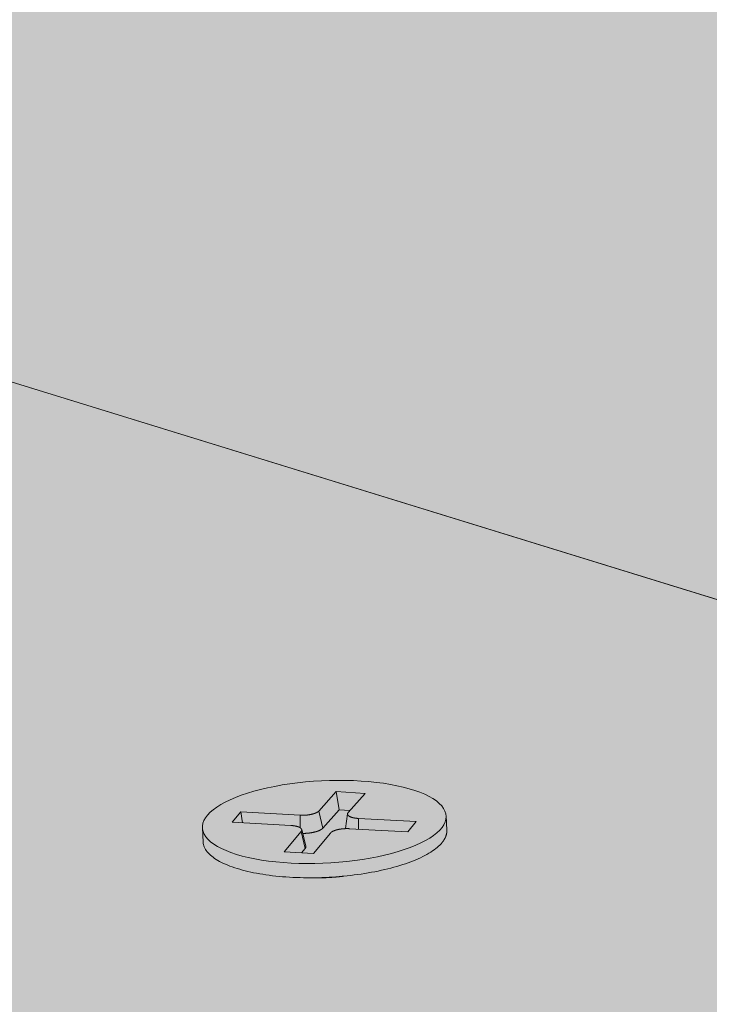
# Model space of a CAD drawing. Units: metres. Extents: x 0 to 8507, y -1302 to 4372.
# Drawn here: x 7160 to 7164, y -225 to -220 of the extents above; entities that cross this region are included whole.
import ezdxf

# ---------------------------------------------------------------- set-up
doc = ezdxf.new("R2010")
doc.units = ezdxf.units.M
doc.layers.add('Rigips Befestigungen', color=8, linetype='Continuous')
doc.layers.add('Rigips Schr Rigidur PS', color=7, linetype='Continuous', true_color=0xf7df7d)

msp = doc.modelspace()

# ---------------------------------------------------------------- hatches: boundary and pattern name
at = {"layer": 'Rigips Schr Rigidur PS'}
h = msp.add_hatch(color=256, dxfattribs=at)
h.dxf.hatch_style = 1
h.paths.add_polyline_path([(7244.2299, -247.9969), (7178.9635, -274.8726), (7410.6174, -353.0547), (7471.7884, -318.2114)])
h.paths.add_polyline_path([(7244.2299, -247.9969), (7155.5506, -220.6343), (7089.5568, -244.6982), (7178.9635, -274.8726)])
h.paths.add_polyline_path([(7216.1625, -198.8419), (7156.0309, -220.7825), (7351.4361, -281.076), (7408.8591, -253.6039)])
h.paths.add_polyline_path([(7357.2811, -201.4441), (7270.7107, -178.6427), (7215.6863, -198.7066), (7303.3968, -223.6328)])
h.paths.add_polyline_path([(7357.2811, -201.4441), (7303.3968, -223.6328), (7408.8591, -253.6039), (7526.5135, -287.0398), (7575.7604, -258.9886)])
h.paths.add_polyline_path([(7321.249, -160.2145), (7270.7107, -178.6427), (7460.2798, -228.5726), (7507.6056, -205.9506)])
h.paths.add_polyline_path([(7408.8591, -253.6039), (7351.4361, -281.076), (7471.7884, -318.2114), (7611.0017, -361.1665), (7661.6389, -325.4408)])
h.paths.add_polyline_path([(7507.6056, -205.9506), (7460.2798, -228.5726), (7575.7604, -258.9886), (7706.1379, -293.3282), (7746.8232, -264.66)])
h.paths.add_polyline_path([(7746.8232, -264.66), (7706.1379, -293.3282), (7854.4937, -332.4031), (7963.6853, -361.1627), (7994.4667, -325.4374)])
h.paths.add_polyline_path([(7575.7604, -258.9886), (7526.5135, -287.0398), (7661.6389, -325.4408), (7814.8793, -368.9898), (7854.4937, -332.4031)])
h.paths.add_polyline_path([(7854.0547, -335.2862), (7850.2982, -338.7697), (7959.8453, -367.9794), (7963.127, -364.1566)])
h.paths.add_polyline_path([(7860.9517, -341.6104), (7850.2982, -338.7697), (7814.4499, -372.0134), (7661.369, -328.2967), (7656.5659, -331.7004), (7665.4327, -334.2528), (7821.3311, -379.1283)])
h.paths.add_polyline_path([(7665.4327, -334.2528), (7656.5659, -331.7004), (7610.7614, -364.1604), (7471.6814, -321.0389), (7470.5452, -321.3172), (7619.2421, -367.4694)], flags=17)
h.paths.add_polyline_path([(7185.874, -279.8265), (7178.9878, -282.7027), (7405.4213, -360.2132), (7405.6229, -359.949), (7405.7793, -359.9372), (7467.1408, -324.7562), (7465.8765, -324.3609), (7410.5585, -356.0176)], flags=17)
h.paths.add_polyline_path([(7089.7445, -247.2287), (7082.7958, -249.7752), (7178.9878, -282.7027), (7185.874, -279.8265), (7179.0924, -277.5269)])
h.paths.add_polyline_path([(7472.2507, -325.4962), (7469.5051, -324.6388), (7469.5974, -324.7799), (7469.6324, -324.8487), (7469.6222, -324.8292), (7469.6116, -324.8098), (7469.6008, -324.7906), (7469.5898, -324.7715), (7469.5785, -324.7526), (7469.5669, -324.7338), (7469.5551, -324.7152), (7469.543, -324.6968), (7469.5307, -324.6785), (7469.5182, -324.6604), (7469.5054, -324.6425), (7469.4924, -324.6248), (7469.4792, -324.6073), (7469.4657, -324.59), (7469.452, -324.5729), (7469.4382, -324.556), (7469.4241, -324.5394), (7469.4098, -324.5229), (7469.3953, -324.5067), (7469.3806, -324.4907), (7469.3657, -324.475), (7469.3506, -324.4595), (7469.3354, -324.4443), (7469.3199, -324.4293), (7469.3043, -324.4146), (7469.2886, -324.4001), (7469.2726, -324.3859), (7469.2565, -324.372), (7469.2403, -324.3583), (7469.2239, -324.345), (7469.2074, -324.3319), (7469.1907, -324.3191), (7469.1739, -324.3066), (7469.157, -324.2944), (7469.14, -324.2825), (7469.1228, -324.2709), (7469.1055, -324.2596), (7469.0882, -324.2486), (7469.0707, -324.238), (7469.0531, -324.2276), (7469.0355, -324.2176), (7469.0178, -324.2079), (7469, -324.1986), (7468.9821, -324.1896), (7468.9641, -324.1809), (7468.9461, -324.1725), (7468.9281, -324.1645), (7468.91, -324.1568), (7468.8918, -324.1495), (7468.8736, -324.1425), (7468.8554, -324.1359), (7468.8372, -324.1296), (7468.8189, -324.1237), (7468.8007, -324.1181), (7468.7824, -324.1129), (7468.7641, -324.108), (7468.7458, -324.1035), (7468.7275, -324.0994), (7468.7093, -324.0956), (7468.6911, -324.0922), (7468.6729, -324.0892), (7468.6547, -324.0865), (7468.6365, -324.0842), (7468.6185, -324.0822), (7468.6004, -324.0807), (7468.5824, -324.0795), (7468.5645, -324.0786), (7468.5466, -324.0782), (7468.5289, -324.0781), (7468.5112, -324.0783), (7468.4935, -324.079), (7468.476, -324.08), (7468.4585, -324.0814), (7468.4412, -324.0831), (7468.424, -324.0852), (7468.4068, -324.0877), (7468.3898, -324.0906), (7468.373, -324.0938), (7468.3562, -324.0973), (7468.3396, -324.1013), (7468.3231, -324.1056), (7468.3067, -324.1103), (7468.2905, -324.1153), (7468.2745, -324.1207), (7468.2586, -324.1264), (7468.2429, -324.1325), (7468.2273, -324.1389), (7468.2119, -324.1457), (7468.1967, -324.1529), (7468.1817, -324.1604), (7468.1669, -324.1682), (7468.1522, -324.1764), (7467.1408, -324.7562), (7465.8765, -324.3609), (7410.5585, -356.0176), (7185.874, -279.8265), (7178.9878, -282.7027), (7179.1179, -285.3737), (7412.865, -365.7656), (7412.9265, -362.7823), (7474.5365, -327.0691), (7473.0954, -326.6184), (7411.4487, -362.2765), (7409.6656, -361.6661), (7409.7704, -361.5504), (7409.9028, -361.4582), (7409.9301, -361.4474)])
h.paths.add_polyline_path([(7407.1932, -360.8194), (7407.1939, -360.819), (7407.1687, -360.77)], flags=16)
h.paths.add_polyline_path([(7469.6265, -322.2149), (7468.1886, -323.0378), (7467.7679, -322.9067), (7467.7585, -322.9039), (7467.7491, -322.9015), (7467.7397, -322.8993), (7467.7301, -322.8974), (7467.7205, -322.8959), (7467.7107, -322.8946), (7467.7009, -322.8936), (7467.6911, -322.8929), (7467.6811, -322.8925), (7467.6711, -322.8924), (7467.661, -322.8926), (7467.6509, -322.893), (7467.6407, -322.8938), (7467.6304, -322.8949), (7467.6201, -322.8962), (7467.6097, -322.8979), (7467.5993, -322.8998), (7467.5889, -322.9021), (7467.5783, -322.9046), (7467.5678, -322.9074), (7467.5572, -322.9105), (7467.5465, -322.9139), (7467.5359, -322.9176), (7467.5252, -322.9215), (7467.5144, -322.9258), (7467.5037, -322.9303), (7467.4929, -322.9352), (7467.4821, -322.9403), (7467.4712, -322.9457), (7467.4604, -322.9513), (7467.4495, -322.9573), (7467.4386, -322.9635), (7467.4278, -322.97), (7467.4169, -322.9768), (7467.406, -322.9839), (7467.3951, -322.9912), (7467.3842, -322.9988), (7467.3733, -323.0066), (7467.3624, -323.0148), (7467.3516, -323.0232), (7467.3407, -323.0318), (7467.3299, -323.0407), (7467.319, -323.0499), (7467.3082, -323.0593), (7467.2974, -323.069), (7467.2867, -323.0789), (7467.276, -323.0891), (7467.2653, -323.0995), (7467.2546, -323.1102), (7467.244, -323.1211), (7467.2334, -323.1322), (7467.2229, -323.1436), (7467.2124, -323.1552), (7467.2019, -323.167), (7467.1915, -323.1791), (7467.1811, -323.1914), (7467.1708, -323.2039), (7467.1606, -323.2166), (7467.1504, -323.2295), (7467.1403, -323.2427), (7467.1303, -323.2561), (7467.1203, -323.2696), (7467.1104, -323.2834), (7467.1005, -323.2973), (7467.0907, -323.3115), (7467.081, -323.3258), (7467.0714, -323.3404), (7467.0619, -323.3551), (7467.0524, -323.37), (7467.0431, -323.385), (7467.0338, -323.4003), (7467.0246, -323.4157), (7467.0155, -323.4313), (7467.0065, -323.447), (7466.9976, -323.4629), (7466.9888, -323.479), (7466.9801, -323.4952), (7466.9716, -323.5115), (7466.9631, -323.528), (7466.9547, -323.5446), (7466.9464, -323.5614), (7466.9383, -323.5783), (7466.9302, -323.5953), (7466.9223, -323.6124), (7466.9145, -323.6296), (7466.9068, -323.647), (7466.8993, -323.6645), (7466.8918, -323.682), (7466.8845, -323.6997), (7466.8773, -323.7175), (7466.8703, -323.7353), (7466.8633, -323.7533), (7466.8566, -323.7713), (7466.8499, -323.7894), (7466.8434, -323.8076), (7468.1071, -324.2022), (7405.7086, -359.9778), (7405.8632, -359.9309), (7406.0308, -359.9184), (7406.1948, -359.9393), (7406.35, -359.985), (7406.5041, -360.056), (7406.6536, -360.1508), (7406.7853, -360.259), (7406.8991, -360.373), (7407.0033, -360.4995), (7407.0963, -360.6364), (7407.1964, -360.8175), (7468.9443, -325.3203), (7471.2862, -326.0526), (7472.3622, -325.4319), (7472.5134, -325.3846), (7472.6707, -325.3683), (7472.8345, -325.3822), (7472.9912, -325.4235), (7473.1372, -325.485), (7473.2789, -325.5681), (7473.4133, -325.6709), (7473.5377, -325.7915), (7473.6561, -325.9351), (7473.6544, -325.9345), (7473.7469, -326.0757), (7473.8121, -326.2038), (7473.0954, -326.6184), (7474.5365, -327.0691), (7614.5387, -370.8516), (7614.2929, -373.8654), (7665.1571, -337.1269), (7665.4327, -334.2528), (7656.5659, -331.7004), (7610.7614, -364.1604), (7471.6814, -321.0389), (7470.9666, -321.448), (7618.9413, -367.376), (7619.0355, -367.4915), (7619.074, -367.5902), (7618.0031, -368.3603), (7618.0034, -368.3594)])
h.paths.add_polyline_path([(7469.6521, -324.8881), (7469.6424, -324.8683), (7469.6324, -324.8487), (7469.6222, -324.8292), (7469.6116, -324.8098), (7469.6008, -324.7906), (7469.5898, -324.7715), (7469.5785, -324.7526), (7469.5669, -324.7338), (7469.5551, -324.7152), (7469.543, -324.6968), (7469.5307, -324.6785), (7469.5182, -324.6604), (7469.5054, -324.6425), (7469.4924, -324.6248), (7469.4792, -324.6073), (7469.4657, -324.59), (7469.452, -324.5729), (7469.4382, -324.556), (7469.4241, -324.5394), (7469.4098, -324.5229), (7469.3953, -324.5067), (7469.3806, -324.4907), (7469.3657, -324.475), (7469.3506, -324.4595), (7469.3354, -324.4443), (7469.3199, -324.4293), (7469.3043, -324.4146), (7469.2886, -324.4001), (7469.2726, -324.3859), (7469.2565, -324.372), (7469.2403, -324.3583), (7469.2239, -324.345), (7469.2074, -324.3319), (7469.1907, -324.3191), (7469.1739, -324.3066), (7469.157, -324.2944), (7469.14, -324.2825), (7469.1228, -324.2709), (7469.1055, -324.2596), (7469.0882, -324.2486), (7469.0707, -324.238), (7469.0531, -324.2276), (7469.0355, -324.2176), (7469.0178, -324.2079), (7469, -324.1986), (7468.9821, -324.1896), (7468.9641, -324.1809), (7468.9461, -324.1725), (7468.9281, -324.1645), (7468.91, -324.1568), (7468.8918, -324.1495), (7468.8736, -324.1425), (7468.8554, -324.1359), (7468.8372, -324.1296), (7468.8189, -324.1237), (7468.8007, -324.1181), (7468.7824, -324.1129), (7468.7641, -324.108), (7468.7458, -324.1035), (7468.7275, -324.0994), (7468.7093, -324.0956), (7468.6911, -324.0922), (7468.6729, -324.0892), (7468.6547, -324.0865), (7468.6365, -324.0842), (7468.6185, -324.0822), (7468.6004, -324.0807), (7468.5824, -324.0795), (7468.5645, -324.0786), (7468.5466, -324.0782), (7468.5289, -324.0781), (7468.5112, -324.0783), (7468.4935, -324.079), (7468.476, -324.08), (7468.4585, -324.0814), (7468.4412, -324.0831), (7468.424, -324.0852), (7468.4068, -324.0877), (7468.3898, -324.0906), (7468.373, -324.0938), (7468.3562, -324.0973), (7468.3396, -324.1013), (7468.3231, -324.1056), (7468.3067, -324.1103), (7468.2256, -324.1354), (7468.1669, -324.1682), (7468.2487, -324.125), (7468.4057, -324.084), (7468.5638, -324.0749), (7468.7274, -324.0958), (7468.883, -324.1432), (7469.0273, -324.2102), (7469.1665, -324.2981), (7469.2978, -324.4052), (7469.4185, -324.5293), (7469.5264, -324.668), (7469.619, -324.8184)], flags=16)
h.paths.add_polyline_path([(7615.4844, -370.0654), (7615.5486, -369.9156), (7615.6246, -369.7628), (7615.7127, -369.6135), (7615.8052, -369.4827), (7615.9069, -369.3653), (7615.9681, -369.3124), (7615.9817, -369.3012), (7615.9952, -369.2905), (7616.0087, -369.2803), (7616.0221, -369.2707), (7616.0355, -369.2615), (7616.0489, -369.2529), (7616.0621, -369.2449), (7616.0754, -369.2374), (7616.0885, -369.2304), (7616.1016, -369.224), (7616.1146, -369.2181), (7616.1275, -369.2128), (7616.1403, -369.208), (7616.153, -369.2038), (7616.1656, -369.2001), (7616.2536, -369.1783), (7616.3868, -369.2312), (7616.4767, -369.3494), (7616.5081, -369.4354), (7615.4314, -370.2097)], flags=16)

# ---------------------------------------------------------------- linework, layer by layer
at = {"color": 0, "linetype": 'Continuous', "lineweight": 0, "extrusion": (-3.60822e-16, 0.930887, 0.365307)}
for p, q in [((7155.5506, -220.6343), (7244.2299, -247.9969)), ((7351.4361, -281.076), (7156.0309, -220.7825))]:
    msp.add_line(p, q, dxfattribs=at)
at = {"layer": 'Rigips Befestigungen', "linetype": 'Continuous', "lineweight": 0, "extrusion": (-3.60822e-16, 0.930887, 0.365307)}
for p, q in [((7161.4778, -224.3872), (7161.5785, -224.2754)), ((7161.5785, -224.2754), (7161.5957, -224.3807)), ((7161.5785, -224.2754), (7161.7454, -224.2862)), ((7161.7454, -224.2862), (7161.6476, -224.3949)), ((7160.9799, -224.4518), (7161.0287, -224.3926)), ((7161.0287, -224.3926), (7161.0393, -224.455)), ((7161.0287, -224.3926), (7161.3699, -224.4114)), ((7161.4778, -224.3872), (7161.5006, -224.4863)), ((7161.5957, -224.3807), (7161.5006, -224.4863)), ((7161.6568, -224.3846), (7161.5957, -224.3807)), ((7161.3699, -224.4114), (7161.37, -224.4828)), ((7161.6435, -224.4027), (7161.6319, -224.4886)), ((7161.7067, -224.4299), (7161.7068, -224.4918)), ((7161.7067, -224.4299), (7162.0387, -224.4482)), ((7162.0387, -224.4482), (7161.9901, -224.5074)), ((7162.2145, -224.4974), (7162.2102, -224.4158)), ((7160.8128, -224.5661), (7160.8084, -224.4845)), ((7161.3166, -224.4703), (7160.9799, -224.4518)), ((7161.2791, -224.623), (7161.3765, -224.5045)), ((7161.3765, -224.5045), (7161.3995, -224.6035)), ((7161.3796, -224.4937), (7161.4033, -224.5904)), ((7161.9901, -224.5074), (7161.6534, -224.4889)), ((7161.5448, -224.5138), (7161.4475, -224.6323)), ((7161.3995, -224.6035), (7161.3789, -224.6285)), ((7161.4475, -224.6323), (7161.2791, -224.623))]:
    msp.add_line(p, q, dxfattribs=at)
at = {"layer": 'Rigips Befestigungen', "linetype": 'Continuous', "lineweight": 0}
msp.add_lwpolyline([(7161.0038, -224.6365), (7160.9728, -224.6262), (7160.9442, -224.615), (7160.918, -224.6032), (7160.8944, -224.5907), (7160.8735, -224.5775), (7160.8554, -224.5638), (7160.8401, -224.5496), (7160.8278, -224.535), (7160.8184, -224.52), (7160.8121, -224.5047), (7160.8088, -224.4892), (7160.8086, -224.4735), (7160.8114, -224.4576), (7160.8173, -224.4418), (7160.8262, -224.426), (7160.8382, -224.4103), (7160.853, -224.3947), (7160.8707, -224.3795), (7160.8912, -224.3645), (7160.9144, -224.3499), (7160.9402, -224.3357), (7160.9685, -224.322), (7160.9992, -224.3089), (7161.032, -224.2965), (7161.067, -224.2846), (7161.1039, -224.2735), (7161.1426, -224.2632), (7161.1828, -224.2537), (7161.2245, -224.2451), (7161.2675, -224.2373), (7161.3115, -224.2305), (7161.3563, -224.2246), (7161.4018, -224.2198), (7161.4478, -224.2159), (7161.4941, -224.2131), (7161.5404, -224.2112), (7161.5866, -224.2105), (7161.6325, -224.2108), (7161.6778, -224.2121), (7161.7224, -224.2144), (7161.766, -224.2178), (7161.8086, -224.2222), (7161.8498, -224.2277), (7161.8895, -224.234), (7161.9276, -224.2413), (7161.9638, -224.2496), (7161.9981, -224.2587), (7162.0302, -224.2686), (7162.0601, -224.2794), (7162.0875, -224.2909), (7162.1124, -224.303), (7162.1347, -224.3159), (7162.1543, -224.3293), (7162.171, -224.3432), (7162.1848, -224.3576), (7162.1957, -224.3724), (7162.2036, -224.3876), (7162.2085, -224.403), (7162.2103, -224.4186), (7162.209, -224.4344), (7162.2047, -224.4502), (7162.1973, -224.4661), (7162.1869, -224.4819), (7162.1736, -224.4975), (7162.1573, -224.5129), (7162.1382, -224.5281), (7162.1164, -224.5429), (7162.0919, -224.5573), (7162.0649, -224.5712), (7162.0354, -224.5846), (7162.0036, -224.5974), (7161.9697, -224.6096), (7161.9337, -224.6211), (7161.8959, -224.6318), (7161.8564, -224.6417), (7161.8154, -224.6508), (7161.773, -224.6591), (7161.7295, -224.6664), (7161.685, -224.6727), (7161.6398, -224.6781), (7161.5939, -224.6825), (7161.5477, -224.6858), (7161.5014, -224.6882), (7161.455, -224.6895), (7161.4089, -224.6897), (7161.3633, -224.6889), (7161.3183, -224.6871), (7161.2741, -224.6842), (7161.231, -224.6803), (7161.189, -224.6753), (7161.1485, -224.6694), (7161.1095, -224.6626), (7161.0723, -224.6548), (7161.0371, -224.6461)], close=True, dxfattribs=at)
for points in [[(7161.3699, -224.4114), (7161.3713, -224.4114), (7161.3727, -224.4115), (7161.3741, -224.4116), (7161.3755, -224.4116), (7161.3769, -224.4116), (7161.3783, -224.4117), (7161.3797, -224.4117), (7161.3811, -224.4117), (7161.3825, -224.4117), (7161.3839, -224.4117), (7161.3853, -224.4117), (7161.3867, -224.4117), (7161.3881, -224.4117), (7161.3896, -224.4117), (7161.391, -224.4116), (7161.3924, -224.4116), (7161.3938, -224.4115), (7161.3953, -224.4114), (7161.3967, -224.4114), (7161.3981, -224.4113), (7161.3995, -224.4112), (7161.4009, -224.4111), (7161.4024, -224.411), (7161.4038, -224.4109), (7161.4052, -224.4108), (7161.4066, -224.4107), (7161.408, -224.4105), (7161.4094, -224.4104), (7161.4108, -224.4102), (7161.4122, -224.4101), (7161.4136, -224.4099), (7161.415, -224.4098), (7161.4164, -224.4096), (7161.4178, -224.4094), (7161.4191, -224.4092), (7161.4205, -224.409), (7161.4218, -224.4088), (7161.4232, -224.4086), (7161.4245, -224.4084), (7161.4259, -224.4081), (7161.4272, -224.4079), (7161.4285, -224.4077), (7161.4298, -224.4074), (7161.4311, -224.4072), (7161.4324, -224.4069), (7161.4337, -224.4066), (7161.4349, -224.4063), (7161.4362, -224.4061), (7161.4374, -224.4058), (7161.4387, -224.4055), (7161.4399, -224.4052), (7161.4411, -224.4049), (7161.4423, -224.4046), (7161.4435, -224.4042), (7161.4447, -224.4039), (7161.4458, -224.4036), (7161.447, -224.4033), (7161.4481, -224.4029), (7161.4492, -224.4026), (7161.4503, -224.4022), (7161.4514, -224.4019), (7161.4525, -224.4015), (7161.4535, -224.4011), (7161.4546, -224.4007), (7161.4556, -224.4004), (7161.4566, -224.4), (7161.4576, -224.3996), (7161.4586, -224.3992), (7161.4595, -224.3988), (7161.4605, -224.3984), (7161.4614, -224.398), (7161.4623, -224.3976), (7161.4632, -224.3972), (7161.4641, -224.3967), (7161.4649, -224.3963), (7161.4658, -224.3959), (7161.4666, -224.3955), (7161.4674, -224.395), (7161.4681, -224.3946), (7161.4689, -224.3941), (7161.4696, -224.3937), (7161.4704, -224.3932), (7161.471, -224.3928), (7161.4717, -224.3923), (7161.4724, -224.3919), (7161.473, -224.3914), (7161.4736, -224.391), (7161.4742, -224.3905), (7161.4748, -224.39), (7161.4753, -224.3896), (7161.4759, -224.3891), (7161.4764, -224.3886), (7161.4769, -224.3881), (7161.4773, -224.3877), (7161.4778, -224.3872)], [(7161.6476, -224.3949), (7161.6471, -224.3954), (7161.6467, -224.3959), (7161.6463, -224.3964), (7161.646, -224.3969), (7161.6456, -224.3974), (7161.6453, -224.3979), (7161.645, -224.3984), (7161.6448, -224.3989), (7161.6445, -224.3994), (7161.6443, -224.3999), (7161.6441, -224.4004), (7161.6439, -224.4009), (7161.6438, -224.4014), (7161.6437, -224.4019), (7161.6436, -224.4024), (7161.6435, -224.4029), (7161.6435, -224.4034), (7161.6434, -224.4039), (7161.6434, -224.4044), (7161.6435, -224.4049), (7161.6435, -224.4054), (7161.6436, -224.4059), (7161.6437, -224.4064), (7161.6438, -224.4069), (7161.644, -224.4074), (7161.6442, -224.4079), (7161.6444, -224.4084), (7161.6446, -224.4089), (7161.6449, -224.4094), (7161.6451, -224.4098), (7161.6454, -224.4103), (7161.6458, -224.4108), (7161.6461, -224.4113), (7161.6465, -224.4117), (7161.6469, -224.4122), (7161.6473, -224.4126), (7161.6477, -224.4131), (7161.6482, -224.4136), (7161.6487, -224.414), (7161.6492, -224.4145), (7161.6498, -224.4149), (7161.6503, -224.4153), (7161.6509, -224.4158), (7161.6515, -224.4162), (7161.6521, -224.4166), (7161.6528, -224.417), (7161.6535, -224.4175), (7161.6541, -224.4179), (7161.6549, -224.4183), (7161.6556, -224.4187), (7161.6564, -224.4191), (7161.6571, -224.4195), (7161.6579, -224.4198), (7161.6588, -224.4202), (7161.6596, -224.4206), (7161.6605, -224.421), (7161.6613, -224.4213), (7161.6623, -224.4217), (7161.6632, -224.422), (7161.6641, -224.4224), (7161.6651, -224.4227), (7161.6661, -224.423), (7161.667, -224.4234), (7161.6681, -224.4237), (7161.6691, -224.424), (7161.6701, -224.4243), (7161.6712, -224.4246), (7161.6723, -224.4249), (7161.6734, -224.4252), (7161.6745, -224.4255), (7161.6756, -224.4257), (7161.6768, -224.426), (7161.678, -224.4262), (7161.6791, -224.4265), (7161.6803, -224.4267), (7161.6815, -224.427), (7161.6828, -224.4272), (7161.684, -224.4274), (7161.6852, -224.4276), (7161.6865, -224.4278), (7161.6878, -224.428), (7161.6891, -224.4282), (7161.6904, -224.4284), (7161.6917, -224.4286), (7161.693, -224.4287), (7161.6943, -224.4289), (7161.6957, -224.429), (7161.697, -224.4292), (7161.6984, -224.4293), (7161.6998, -224.4294), (7161.7011, -224.4295), (7161.7025, -224.4297), (7161.7039, -224.4298), (7161.7053, -224.4298), (7161.7067, -224.4299)], [(7161.3765, -224.5045), (7161.3769, -224.5041), (7161.3772, -224.5036), (7161.3776, -224.5031), (7161.3779, -224.5026), (7161.3782, -224.5021), (7161.3785, -224.5016), (7161.3787, -224.5011), (7161.3789, -224.5006), (7161.3791, -224.5001), (7161.3793, -224.4996), (7161.3795, -224.4991), (7161.3796, -224.4986), (7161.3797, -224.4981), (7161.3798, -224.4976), (7161.3799, -224.4971), (7161.3799, -224.4966), (7161.3799, -224.4961), (7161.3799, -224.4957), (7161.3799, -224.4952), (7161.3798, -224.4947), (7161.3797, -224.4942), (7161.3796, -224.4937), (7161.3795, -224.4932), (7161.3793, -224.4927), (7161.3792, -224.4923), (7161.379, -224.4918), (7161.3787, -224.4913), (7161.3785, -224.4908), (7161.3782, -224.4904), (7161.3779, -224.4899), (7161.3776, -224.4894), (7161.3772, -224.489), (7161.3769, -224.4885), (7161.3765, -224.488), (7161.3761, -224.4876), (7161.3756, -224.4871), (7161.3752, -224.4867), (7161.3747, -224.4863), (7161.3742, -224.4858), (7161.3737, -224.4854), (7161.3731, -224.485), (7161.3726, -224.4845), (7161.372, -224.4841), (7161.3713, -224.4837), (7161.3707, -224.4833), (7161.3701, -224.4829), (7161.3694, -224.4825), (7161.3687, -224.4821), (7161.368, -224.4817), (7161.3672, -224.4813), (7161.3664, -224.4809), (7161.3657, -224.4805), (7161.3649, -224.4801), (7161.364, -224.4798), (7161.3632, -224.4794), (7161.3623, -224.479), (7161.3615, -224.4787), (7161.3606, -224.4783), (7161.3596, -224.478), (7161.3587, -224.4777), (7161.3578, -224.4773), (7161.3568, -224.477), (7161.3558, -224.4767), (7161.3548, -224.4764), (7161.3538, -224.4761), (7161.3527, -224.4758), (7161.3517, -224.4755), (7161.3506, -224.4752), (7161.3495, -224.4749), (7161.3484, -224.4747), (7161.3473, -224.4744), (7161.3461, -224.4741), (7161.345, -224.4739), (7161.3438, -224.4736), (7161.3426, -224.4734), (7161.3415, -224.4732), (7161.3402, -224.473), (7161.339, -224.4728), (7161.3378, -224.4725), (7161.3366, -224.4723), (7161.3353, -224.4722), (7161.334, -224.472), (7161.3327, -224.4718), (7161.3315, -224.4716), (7161.3302, -224.4715), (7161.3288, -224.4713), (7161.3275, -224.4712), (7161.3262, -224.471), (7161.3249, -224.4709), (7161.3235, -224.4708), (7161.3221, -224.4707), (7161.3208, -224.4706), (7161.3194, -224.4705), (7161.318, -224.4704), (7161.3166, -224.4703)], [(7161.5006, -224.4863), (7161.5001, -224.4868), (7161.4996, -224.4873), (7161.4991, -224.4878), (7161.4986, -224.4884), (7161.498, -224.4889), (7161.4974, -224.4894), (7161.4968, -224.4899), (7161.4961, -224.4904), (7161.4955, -224.4909), (7161.4948, -224.4914), (7161.4941, -224.4919), (7161.4934, -224.4924), (7161.4927, -224.4929), (7161.4919, -224.4934), (7161.4911, -224.4939), (7161.4903, -224.4944), (7161.4895, -224.4949), (7161.4887, -224.4954), (7161.4878, -224.4959), (7161.4869, -224.4964), (7161.486, -224.4968), (7161.4851, -224.4973), (7161.4842, -224.4978), (7161.4833, -224.4982), (7161.4823, -224.4987), (7161.4813, -224.4991), (7161.4803, -224.4996), (7161.4793, -224.5), (7161.4782, -224.5005), (7161.4772, -224.5009), (7161.4761, -224.5013), (7161.475, -224.5018), (7161.4739, -224.5022), (7161.4728, -224.5026), (7161.4716, -224.503), (7161.4705, -224.5034), (7161.4693, -224.5038), (7161.4681, -224.5042), (7161.4669, -224.5046), (7161.4657, -224.505), (7161.4645, -224.5054), (7161.4633, -224.5058), (7161.462, -224.5061), (7161.4607, -224.5065), (7161.4594, -224.5068), (7161.4581, -224.5072), (7161.4568, -224.5075), (7161.4555, -224.5079), (7161.4542, -224.5082), (7161.4528, -224.5085), (7161.4515, -224.5089), (7161.4501, -224.5092), (7161.4487, -224.5095), (7161.4473, -224.5098), (7161.4459, -224.5101), (7161.4445, -224.5104), (7161.4431, -224.5107), (7161.4417, -224.5109), (7161.4402, -224.5112), (7161.4388, -224.5115), (7161.4373, -224.5117), (7161.4359, -224.512), (7161.4344, -224.5122), (7161.4329, -224.5125), (7161.4314, -224.5127), (7161.4299, -224.5129), (7161.4284, -224.5131), (7161.4269, -224.5133), (7161.4254, -224.5135), (7161.4239, -224.5137), (7161.4224, -224.5139), (7161.4208, -224.5141), (7161.4193, -224.5142), (7161.4178, -224.5144), (7161.4162, -224.5146), (7161.4147, -224.5147), (7161.4131, -224.5148), (7161.4116, -224.515), (7161.41, -224.5151), (7161.4085, -224.5152), (7161.4069, -224.5153), (7161.4054, -224.5154), (7161.4038, -224.5155), (7161.4022, -224.5156), (7161.4007, -224.5157), (7161.3991, -224.5157), (7161.3975, -224.5158), (7161.396, -224.5159), (7161.3944, -224.5159), (7161.3929, -224.5159), (7161.3913, -224.516), (7161.3897, -224.516), (7161.3882, -224.516), (7161.3866, -224.516), (7161.3851, -224.516)], [(7161.6534, -224.4889), (7161.652, -224.4888), (7161.6506, -224.4887), (7161.6492, -224.4887), (7161.6477, -224.4886), (7161.6463, -224.4886), (7161.6449, -224.4885), (7161.6435, -224.4885), (7161.642, -224.4885), (7161.6406, -224.4885), (7161.6392, -224.4885), (7161.6377, -224.4885), (7161.6363, -224.4885), (7161.6348, -224.4885), (7161.6334, -224.4886), (7161.6319, -224.4886), (7161.6305, -224.4887), (7161.629, -224.4887), (7161.6276, -224.4888), (7161.6262, -224.4889), (7161.6247, -224.489), (7161.6233, -224.489), (7161.6218, -224.4891), (7161.6204, -224.4892), (7161.6189, -224.4894), (7161.6175, -224.4895), (7161.6161, -224.4896), (7161.6146, -224.4898), (7161.6132, -224.4899), (7161.6118, -224.4901), (7161.6104, -224.4902), (7161.6089, -224.4904), (7161.6075, -224.4906), (7161.6061, -224.4907), (7161.6047, -224.4909), (7161.6034, -224.4911), (7161.602, -224.4913), (7161.6006, -224.4916), (7161.5992, -224.4918), (7161.5979, -224.492), (7161.5965, -224.4922), (7161.5952, -224.4925), (7161.5938, -224.4927), (7161.5925, -224.493), (7161.5912, -224.4933), (7161.5899, -224.4935), (7161.5886, -224.4938), (7161.5873, -224.4941), (7161.5861, -224.4944), (7161.5848, -224.4947), (7161.5836, -224.495), (7161.5823, -224.4953), (7161.5811, -224.4956), (7161.5799, -224.4959), (7161.5787, -224.4963), (7161.5775, -224.4966), (7161.5764, -224.497), (7161.5752, -224.4973), (7161.5741, -224.4977), (7161.573, -224.498), (7161.5719, -224.4984), (7161.5708, -224.4988), (7161.5697, -224.4991), (7161.5686, -224.4995), (7161.5676, -224.4999), (7161.5666, -224.5003), (7161.5656, -224.5007), (7161.5646, -224.5011), (7161.5636, -224.5015), (7161.5626, -224.5019), (7161.5617, -224.5023), (7161.5608, -224.5027), (7161.5599, -224.5032), (7161.559, -224.5036), (7161.5581, -224.504), (7161.5573, -224.5045), (7161.5565, -224.5049), (7161.5557, -224.5053), (7161.5549, -224.5058), (7161.5541, -224.5062), (7161.5534, -224.5067), (7161.5527, -224.5072), (7161.552, -224.5076), (7161.5513, -224.5081), (7161.5506, -224.5085), (7161.55, -224.509), (7161.5494, -224.5095), (7161.5488, -224.51), (7161.5482, -224.5104), (7161.5477, -224.5109), (7161.5471, -224.5114), (7161.5466, -224.5119), (7161.5462, -224.5124), (7161.5457, -224.5128), (7161.5453, -224.5133), (7161.5448, -224.5138)], [(7162.1871, -224.5687), (7162.1877, -224.568), (7162.1883, -224.5672), (7162.1889, -224.5665), (7162.1895, -224.5657), (7162.1901, -224.565), (7162.1906, -224.5642), (7162.1912, -224.5635), (7162.1918, -224.5627), (7162.1923, -224.562), (7162.1929, -224.5612), (7162.1934, -224.5605), (7162.1939, -224.5598), (7162.1945, -224.559), (7162.195, -224.5583), (7162.1955, -224.5575), (7162.196, -224.5568), (7162.1965, -224.556), (7162.197, -224.5553), (7162.1975, -224.5545), (7162.198, -224.5538), (7162.1985, -224.553), (7162.1989, -224.5523), (7162.1994, -224.5515), (7162.1998, -224.5508), (7162.2003, -224.55), (7162.2007, -224.5492), (7162.2011, -224.5485), (7162.2016, -224.5477), (7162.202, -224.547), (7162.2024, -224.5462), (7162.2028, -224.5455), (7162.2032, -224.5447), (7162.2036, -224.544), (7162.204, -224.5432), (7162.2044, -224.5425), (7162.2047, -224.5417), (7162.2051, -224.541), (7162.2055, -224.5402), (7162.2058, -224.5395), (7162.2062, -224.5387), (7162.2065, -224.538), (7162.2068, -224.5372), (7162.2071, -224.5364), (7162.2075, -224.5357), (7162.2078, -224.5349), (7162.2081, -224.5342), (7162.2084, -224.5334), (7162.2087, -224.5327), (7162.2089, -224.5319), (7162.2092, -224.5312), (7162.2095, -224.5304), (7162.2097, -224.5297), (7162.21, -224.5289), (7162.2103, -224.5282), (7162.2105, -224.5274), (7162.2107, -224.5266), (7162.211, -224.5259), (7162.2112, -224.5251), (7162.2114, -224.5244), (7162.2116, -224.5236), (7162.2118, -224.5229), (7162.212, -224.5221), (7162.2122, -224.5214), (7162.2123, -224.5206), (7162.2125, -224.5199), (7162.2127, -224.5191), (7162.2128, -224.5184), (7162.213, -224.5176), (7162.2131, -224.5169), (7162.2133, -224.5161), (7162.2134, -224.5154), (7162.2135, -224.5146), (7162.2136, -224.5139), (7162.2138, -224.5131), (7162.2139, -224.5123), (7162.214, -224.5116), (7162.214, -224.5108), (7162.2141, -224.5101), (7162.2142, -224.5093), (7162.2143, -224.5086), (7162.2143, -224.5078), (7162.2144, -224.5071), (7162.2144, -224.5063), (7162.2145, -224.5056), (7162.2145, -224.5048), (7162.2145, -224.5041), (7162.2146, -224.5033), (7162.2146, -224.5026), (7162.2146, -224.5019), (7162.2146, -224.5011), (7162.2146, -224.5004), (7162.2145, -224.4996), (7162.2145, -224.4989), (7162.2145, -224.4981), (7162.2145, -224.4974)], [(7160.8128, -224.5661), (7160.8134, -224.5732), (7160.8148, -224.5802), (7160.8167, -224.5872), (7160.8193, -224.5942), (7160.8225, -224.6011), (7160.8263, -224.6079), (7160.8307, -224.6147), (7160.8357, -224.6214), (7160.8414, -224.628), (7160.8476, -224.6345), (7160.8544, -224.6409), (7160.8619, -224.6473), (7160.8699, -224.6535), (7160.8785, -224.6596), (7160.8876, -224.6656), (7160.8973, -224.6715), (7160.9076, -224.6773), (7160.9184, -224.6829), (7160.9298, -224.6884), (7160.9416, -224.6938), (7160.954, -224.699), (7160.9669, -224.704), (7160.9803, -224.7089), (7160.9941, -224.7137), (7161.0084, -224.7183), (7161.0232, -224.7227), (7161.0384, -224.7269), (7161.054, -224.731), (7161.0701, -224.7349), (7161.0865, -224.7386), (7161.1033, -224.7421), (7161.1205, -224.7455), (7161.138, -224.7486), (7161.1559, -224.7516), (7161.1741, -224.7543), (7161.1926, -224.7569), (7161.2114, -224.7593), (7161.2305, -224.7614), (7161.2498, -224.7634), (7161.2693, -224.7651), (7161.2891, -224.7666), (7161.3091, -224.7679), (7161.3292, -224.7691), (7161.3496, -224.77), (7161.37, -224.7706), (7161.3906, -224.7711), (7161.4113, -224.7714), (7161.4321, -224.7714), (7161.453, -224.7712), (7161.4739, -224.7708), (7161.4949, -224.7702), (7161.5158, -224.7694), (7161.5368, -224.7684), (7161.5578, -224.7671), (7161.5787, -224.7657), (7161.5995, -224.764), (7161.6203, -224.7622), (7161.641, -224.7601), (7161.6616, -224.7578), (7161.682, -224.7553), (7161.7023, -224.7526), (7161.7224, -224.7497), (7161.7423, -224.7467), (7161.7621, -224.7434), (7161.7816, -224.7399), (7161.8008, -224.7363), (7161.8198, -224.7325), (7161.8385, -224.7285), (7161.857, -224.7243), (7161.8751, -224.7199), (7161.8929, -224.7154), (7161.9104, -224.7107), (7161.9275, -224.7058), (7161.9442, -224.7008), (7161.9606, -224.6957), (7161.9766, -224.6904), (7161.9921, -224.6849), (7162.0072, -224.6794), (7162.0219, -224.6736), (7162.0361, -224.6678), (7162.0498, -224.6618), (7162.0631, -224.6558), (7162.0759, -224.6496), (7162.0881, -224.6433), (7162.0999, -224.6369), (7162.1111, -224.6304), (7162.1218, -224.6238), (7162.132, -224.6171), (7162.1416, -224.6104), (7162.1506, -224.6036), (7162.1591, -224.5967), (7162.167, -224.5898), (7162.1743, -224.5828), (7162.181, -224.5758), (7162.1871, -224.5687)], [(7161.4033, -224.5904), (7161.4033, -224.5905), (7161.4034, -224.5906), (7161.4034, -224.5908), (7161.4034, -224.5909), (7161.4034, -224.591), (7161.4035, -224.5912), (7161.4035, -224.5913), (7161.4035, -224.5915), (7161.4035, -224.5916), (7161.4035, -224.5917), (7161.4036, -224.5919), (7161.4036, -224.592), (7161.4036, -224.5921), (7161.4036, -224.5923), (7161.4036, -224.5924), (7161.4036, -224.5925), (7161.4036, -224.5927), (7161.4036, -224.5928), (7161.4036, -224.593), (7161.4036, -224.5931), (7161.4036, -224.5932), (7161.4036, -224.5934), (7161.4036, -224.5935), (7161.4036, -224.5936), (7161.4036, -224.5938), (7161.4036, -224.5939), (7161.4036, -224.5941), (7161.4036, -224.5942), (7161.4036, -224.5943), (7161.4036, -224.5945), (7161.4036, -224.5946), (7161.4036, -224.5948), (7161.4035, -224.5949), (7161.4035, -224.595), (7161.4035, -224.5952), (7161.4035, -224.5953), (7161.4035, -224.5954), (7161.4034, -224.5956), (7161.4034, -224.5957), (7161.4034, -224.5959), (7161.4034, -224.596), (7161.4033, -224.5961), (7161.4033, -224.5963), (7161.4033, -224.5964), (7161.4032, -224.5966), (7161.4032, -224.5967), (7161.4031, -224.5968), (7161.4031, -224.597), (7161.4031, -224.5971), (7161.403, -224.5973), (7161.403, -224.5974), (7161.4029, -224.5975), (7161.4029, -224.5977), (7161.4028, -224.5978), (7161.4028, -224.5979), (7161.4027, -224.5981), (7161.4027, -224.5982), (7161.4026, -224.5984), (7161.4026, -224.5985), (7161.4025, -224.5986), (7161.4024, -224.5988), (7161.4024, -224.5989), (7161.4023, -224.5991), (7161.4022, -224.5992), (7161.4022, -224.5993), (7161.4021, -224.5995), (7161.402, -224.5996), (7161.402, -224.5998), (7161.4019, -224.5999), (7161.4018, -224.6), (7161.4017, -224.6002), (7161.4017, -224.6003), (7161.4016, -224.6004), (7161.4015, -224.6006), (7161.4014, -224.6007), (7161.4013, -224.6009), (7161.4013, -224.601), (7161.4012, -224.6011), (7161.4011, -224.6013), (7161.401, -224.6014), (7161.4009, -224.6016), (7161.4008, -224.6017), (7161.4007, -224.6018), (7161.4006, -224.602), (7161.4005, -224.6021), (7161.4004, -224.6022), (7161.4003, -224.6024), (7161.4002, -224.6025), (7161.4001, -224.6027), (7161.4, -224.6028), (7161.3999, -224.6029), (7161.3998, -224.6031), (7161.3997, -224.6032), (7161.3996, -224.6033), (7161.3995, -224.6035)], [(7161.6214, -224.7621), (7161.6194, -224.7623), (7161.6175, -224.7626), (7161.6155, -224.7628), (7161.6135, -224.763), (7161.6115, -224.7633), (7161.6096, -224.7635), (7161.6076, -224.7637), (7161.6056, -224.764), (7161.6036, -224.7642), (7161.6017, -224.7644), (7161.5997, -224.7646), (7161.5977, -224.7649), (7161.5957, -224.7651), (7161.5937, -224.7653), (7161.5917, -224.7655), (7161.5897, -224.7657), (7161.5877, -224.7659), (7161.5857, -224.7661), (7161.5837, -224.7663), (7161.5817, -224.7665), (7161.5797, -224.7667), (7161.5777, -224.7669), (7161.5757, -224.767), (7161.5737, -224.7672), (7161.5717, -224.7674), (7161.5697, -224.7676), (7161.5677, -224.7677), (7161.5657, -224.7679), (7161.5637, -224.7681), (7161.5616, -224.7682), (7161.5596, -224.7684), (7161.5576, -224.7685), (7161.5556, -224.7687), (7161.5536, -224.7688), (7161.5516, -224.769), (7161.5495, -224.7691), (7161.5475, -224.7692), (7161.5455, -224.7694), (7161.5435, -224.7695), (7161.5415, -224.7696), (7161.5394, -224.7698), (7161.5374, -224.7699), (7161.5354, -224.77), (7161.5334, -224.7701), (7161.5313, -224.7702), (7161.5293, -224.7703), (7161.5273, -224.7704), (7161.5253, -224.7705), (7161.5233, -224.7706), (7161.5212, -224.7707), (7161.5192, -224.7708), (7161.5172, -224.7709), (7161.5152, -224.771), (7161.5131, -224.771), (7161.5111, -224.7711), (7161.5091, -224.7712), (7161.5071, -224.7713), (7161.505, -224.7713), (7161.503, -224.7714), (7161.501, -224.7715), (7161.499, -224.7715), (7161.4969, -224.7716), (7161.4949, -224.7716), (7161.4929, -224.7717), (7161.4909, -224.7717), (7161.4889, -224.7717), (7161.4868, -224.7718), (7161.4848, -224.7718), (7161.4828, -224.7718), (7161.4808, -224.7719), (7161.4788, -224.7719), (7161.4768, -224.7719), (7161.4747, -224.7719), (7161.4727, -224.7719), (7161.4707, -224.7719), (7161.4687, -224.7719), (7161.4667, -224.7719), (7161.4647, -224.7719), (7161.4627, -224.7719), (7161.4607, -224.7719), (7161.4587, -224.7719), (7161.4567, -224.7719), (7161.4547, -224.7719), (7161.4527, -224.7719), (7161.4507, -224.7718), (7161.4487, -224.7718), (7161.4467, -224.7718), (7161.4447, -224.7717), (7161.4427, -224.7717), (7161.4407, -224.7717), (7161.4387, -224.7716), (7161.4367, -224.7716), (7161.4348, -224.7715), (7161.4328, -224.7715), (7161.4308, -224.7714)]]:
    msp.add_lwpolyline(points, dxfattribs=at)

doc.saveas('drawing.dxf')
